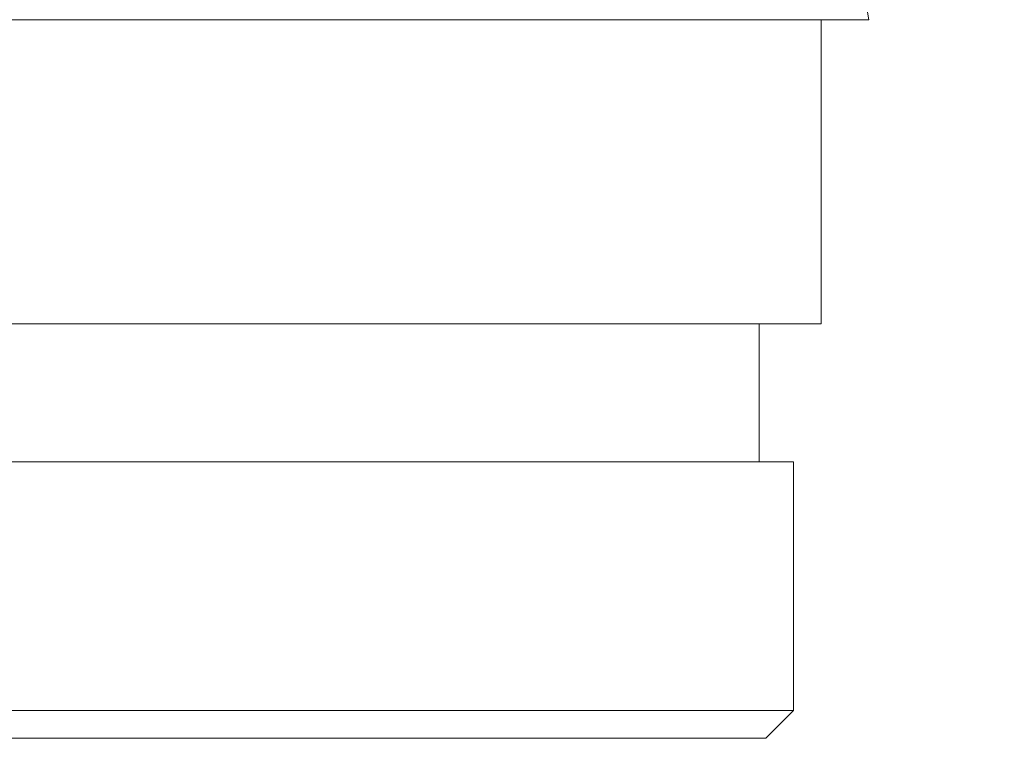
# Model space of a CAD drawing. Units: inches. Extents: x 111 to 414, y 20 to 272.
# Drawn here: x 339 to 341, y 140 to 142 of the extents above; entities that cross this region are included whole.
import ezdxf

# ---------------------------------------------------------------- set-up
doc = ezdxf.new("R2010")
doc.units = ezdxf.units.IN
doc.header["$MEASUREMENT"] = 0

# ---------------------------------------------------------------- blocks, each defined once
blk = doc.blocks.new('03_PRV_BLOCK_2DLEFT')
at = {"linetype": 'Continuous', "lineweight": 0, "extrusion": (-2.22045e-16, 1, -2.22045e-16)}
for p, q in [((-1.8515, 1.625), (1.6681, 1.625)), ((1.6681, 1.625), (1.7073, 1.625)), ((1.8125, 1.625), (1.8125, 0.937)), ((1.8125, 0.937), (-1.8125, 0.937)), ((1.672, 0.937), (1.672, 0.625)), ((1.75, 0.625), (-1.75, 0.625)), ((1.75, 0.625), (1.75, 0.0625)), ((1.75, 0.0625), (-1.75, 0.0625)), ((1.6875, 0), (1.75, 0.0625)), ((1.6875, 0), (-1.6875, 0))]:
    blk.add_line(p, q, dxfattribs=at)
at = {"linetype": 'Continuous', "lineweight": 0}
blk.add_arc((2.2269, 1.687), 0.313, 90, 191.4249, dxfattribs=at)
for points, knots in [([(1.7073, 1.625), (1.7184, 1.625), (1.7379, 1.625), (1.7924, 1.625), (1.8161, 1.625), (1.8349, 1.625)], [0.0006782, 0.0006782, 0.0006782, 0.0006782, 0.1200089, 0.1200089, 0.2349053, 0.2349053, 0.2349053, 0.2349053]), ([(1.8349, 1.625), (1.863, 1.625), (1.8847, 1.625), (1.913, 1.625), (1.9201, 1.625), (1.9201, 1.625)], [-1.289592, -1.289592, -1.289592, -1.289592, -0.635688, -0.635688, 0, 0, 0, 0])]:
    blk.add_open_spline(points, degree=3, knots=knots, dxfattribs=at)

msp = doc.modelspace()

# ---------------------------------------------------------------- block references
msp.add_blockref('03_PRV_BLOCK_2DLEFT', (338.9003, 140.4069))

doc.saveas('drawing.dxf')
